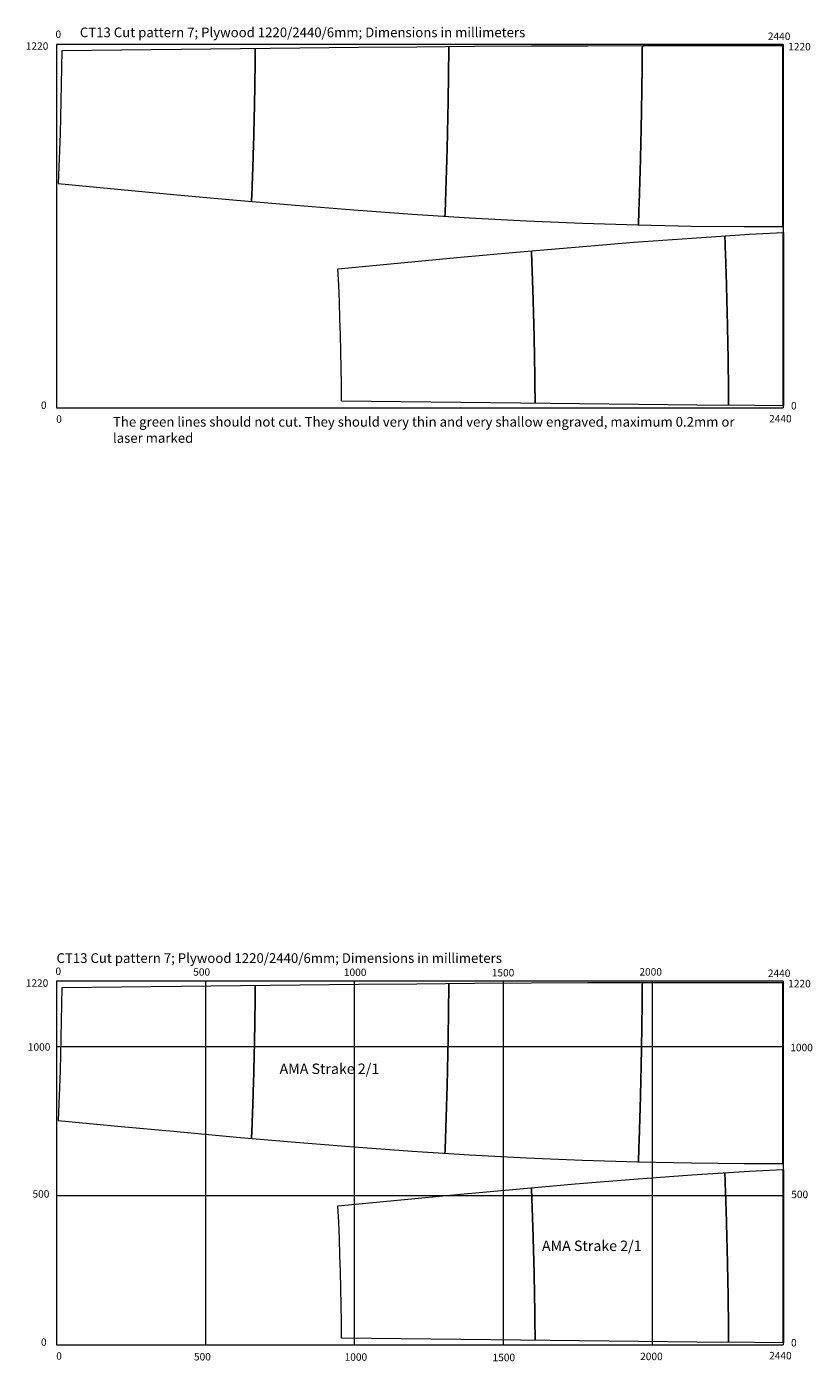
# Model space of a CAD drawing. Extents: x -80585 to 45434, y -10861 to 4091.
# Drawn here: x -49625 to -46986, y -399 to 4080 of the extents above; entities that cross this region are included whole.
import ezdxf

# ---------------------------------------------------------------- set-up
doc = ezdxf.new("R2010")
doc.units = 0
doc.header["$MEASUREMENT"] = 0
doc.layers.get('0').update_dxf_attribs({"color": 1, "lineweight": 0})
doc.layers.add('Stations', color=255, linetype='Continuous')
doc.layers.add('Strake_2', color=54, linetype='Continuous', lineweight=0)
doc.styles.get("Standard").update_dxf_attribs({"font": 'ARMono.shx'})

msp = doc.modelspace()

# ---------------------------------------------------------------- linework, layer by layer
at = {"color": 4}
for p, q in [((-49524.16, 4021.14), (-49524.16, 2801.14)), ((-47084.14, 4021.14), (-49524.16, 4021.14)), ((-47084.14, 4021.14), (-47084.14, 2801.14)), ((-47084.14, 4021.14), (-47084.14, 2801.14)), ((-49524.16, 2801.14), (-47084.14, 2801.14)), ((-49524.16, 876.18), (-49524.16, -343.82)), ((-47084.14, 876.18), (-49524.16, 876.18)), ((-49024.16, 876.18), (-49024.16, -343.82)), ((-48524.16, 876.18), (-48524.16, -343.82)), ((-48024.16, 876.18), (-48024.16, -343.82)), ((-47524.16, 876.18), (-47524.16, -343.82)), ((-47084.14, 876.18), (-47084.14, -343.82)), ((-47084.14, 876.18), (-47084.14, -343.82)), ((-47084.14, 656.18), (-49524.16, 656.18)), ((-47084.14, 156.18), (-49524.16, 156.18)), ((-49524.16, -343.82), (-47084.14, -343.82))]:
    msp.add_line(p, q, dxfattribs=at)
at = {"color": 7, "linetype": 'Continuous', "lineweight": 30}
for p, q in [((-47084.14, 3409.31), (-47084.14, 4015.88)), ((-47084.14, 3389.65), (-47084.14, 2808.26)), ((-47084.14, 264.35), (-47084.14, 870.92)), ((-47084.14, 244.69), (-47084.14, -336.7))]:
    msp.add_line(p, q, dxfattribs=at)
at = {"layer": 'Stations', "color": 3, "linetype": 'Continuous'}
for points in [[(-48869.44, 3494.12), (-48866.92, 3558.15), (-48864.67, 3622.19), (-48862.7, 3686.24), (-48861, 3750.29), (-48859.57, 3814.34), (-48858.42, 3878.39), (-48857.55, 3942.44), (-48856.94, 4006.49)], [(-48219.72, 3444.03), (-48217.16, 3515.11), (-48214.87, 3586.19), (-48212.85, 3657.28), (-48211.11, 3728.37), (-48209.63, 3799.46), (-48208.43, 3870.54), (-48207.5, 3941.63), (-48206.83, 4012.71)], [(-47569.92, 3414.91), (-47567.34, 3490.04), (-47565.02, 3565.18), (-47562.97, 3640.33), (-47561.68, 3694.74), (-47561.19, 3715.48), (-47559.68, 3790.65), (-47558.43, 3865.81), (-47557.46, 3940.97), (-47556.74, 4016.14)], [(-47279.7, 3378.25), (-47277.13, 3307.17), (-47274.85, 3236.08), (-47272.83, 3164.99), (-47271.08, 3093.91), (-47269.61, 3022.82), (-47268.41, 2951.73), (-47267.47, 2880.64), (-47266.81, 2809.56)], [(-47929.42, 3328.16), (-47926.89, 3264.12), (-47924.65, 3200.08), (-47922.67, 3136.04), (-47920.97, 3071.99), (-47919.55, 3007.94), (-47918.4, 2943.88), (-47917.52, 2879.83), (-47916.92, 2815.78)], [(-48869.44, 349.16), (-48866.92, 413.19), (-48864.67, 477.23), (-48862.7, 541.28), (-48861, 605.33), (-48859.57, 669.38), (-48858.42, 733.43), (-48857.55, 797.48), (-48856.94, 861.53)], [(-48219.72, 299.07), (-48217.16, 370.15), (-48214.87, 441.23), (-48212.85, 512.32), (-48211.11, 583.41), (-48209.63, 654.5), (-48208.43, 725.58), (-48207.5, 796.67), (-48206.83, 867.75)], [(-47569.92, 269.95), (-47567.34, 345.08), (-47565.02, 420.22), (-47562.97, 495.37), (-47561.68, 549.78), (-47561.19, 570.53), (-47559.68, 645.69), (-47558.43, 720.85), (-47557.46, 796.01), (-47556.74, 871.18)], [(-47279.7, 233.29), (-47277.13, 162.21), (-47274.85, 91.12), (-47272.83, 20.03), (-47271.08, -51.05), (-47269.61, -122.14), (-47268.41, -193.23), (-47267.47, -264.32), (-47266.81, -335.4)], [(-47929.42, 183.2), (-47926.89, 119.16), (-47924.65, 55.12), (-47922.67, -8.92), (-47920.97, -72.97), (-47919.55, -137.02), (-47918.4, -201.08), (-47917.52, -265.13), (-47916.92, -329.18)]]:
    msp.add_spline(points, degree=3, dxfattribs=at)
at = {"layer": 'Strake_2', "color": 7, "linetype": 'Continuous'}
for points in [[(-47084.14, 4015.88, 0), (-47196.61, 4016.23, 0), (-47372.93, 4016.37, 0), (-47554.27, 4016.14, 0), (-47739.82, 4015.56, 0), (-47928.77, 4014.63, 0), (-48120.38, 4013.39, 0), (-48314.26, 4011.87, 0), (-48510.09, 4010.09, 0), (-48707.54, 4008.11, 0), (-48906.29, 4005.96, 0), (-49106.02, 4003.68, 0), (-49306.39, 4001.31, 0), (-49507.1, 3998.89, 0), (-49507.64, 3943.28, 0), (-49508.46, 3887.68, 0), (-49509.55, 3832.08, 0), (-49510.92, 3776.49, 0), (-49512.57, 3720.9, 0), (-49514.49, 3665.32, 0), (-49516.69, 3609.76, 0), (-49519.16, 3554.2, 0), (-49319.14, 3535.24, 0), (-49119.44, 3516.58, 0), (-48920.38, 3498.52, 0), (-48722.27, 3481.39, 0), (-48525.43, 3465.49, 0), (-48330.19, 3451.15, 0), (-48136.85, 3438.68, 0), (-47945.73, 3428.41, 0), (-47757.23, 3420.55, 0), (-47572.07, 3414.95, 0), (-47391.06, 3411.37, 0), (-47215.02, 3409.55, 0), (-47084.14, 3409.31, 0)], [(-47084.14, 2808.26, 0), (-47180.36, 2808.88, 0), (-47374.24, 2810.41, 0), (-47570.07, 2812.18, 0), (-47767.52, 2814.16, 0), (-47966.27, 2816.32, 0), (-48165.99, 2818.6, 0), (-48366.37, 2820.97, 0), (-48567.08, 2823.38, 0), (-48567.62, 2878.99, 0), (-48568.44, 2934.6, 0), (-48569.53, 2990.19, 0), (-48570.9, 3045.79, 0), (-48572.54, 3101.37, 0), (-48574.46, 3156.95, 0), (-48576.66, 3212.52, 0), (-48579.14, 3268.07, 0), (-48379.12, 3287.03, 0), (-48179.42, 3305.69, 0), (-47980.35, 3323.75, 0), (-47782.25, 3340.89, 0), (-47585.41, 3356.78, 0), (-47390.17, 3371.12, 0), (-47196.83, 3383.59, 0), (-47084.14, 3389.65, 0)], [(-47084.14, 870.92, 0), (-47196.61, 871.27, 0), (-47372.93, 871.41, 0), (-47554.27, 871.18, 0), (-47739.82, 870.6, 0), (-47928.77, 869.67, 0), (-48120.38, 868.43, 0), (-48314.26, 866.91, 0), (-48510.09, 865.13, 0), (-48707.54, 863.15, 0), (-48906.29, 861, 0), (-49106.02, 858.72, 0), (-49306.39, 856.35, 0), (-49507.1, 853.93, 0), (-49507.64, 798.32, 0), (-49508.46, 742.72, 0), (-49509.55, 687.12, 0), (-49510.92, 631.53, 0), (-49512.57, 575.94, 0), (-49514.49, 520.36, 0), (-49516.69, 464.8, 0), (-49519.16, 409.24, 0), (-49319.14, 390.28, 0), (-49119.44, 371.62, 0), (-48920.38, 353.56, 0), (-48722.27, 336.43, 0), (-48525.43, 320.53, 0), (-48330.19, 306.19, 0), (-48136.85, 293.72, 0), (-47945.73, 283.45, 0), (-47757.23, 275.59, 0), (-47572.07, 269.99, 0), (-47391.06, 266.41, 0), (-47215.02, 264.59, 0), (-47084.14, 264.35, 0)], [(-47084.14, -336.7, 0), (-47180.36, -336.08, 0), (-47374.24, -334.55, 0), (-47570.07, -332.78, 0), (-47767.52, -330.8, 0), (-47966.27, -328.64, 0), (-48165.99, -326.36, 0), (-48366.37, -323.99, 0), (-48567.08, -321.58, 0), (-48567.62, -265.97, 0), (-48568.44, -210.36, 0), (-48569.53, -154.77, 0), (-48570.9, -99.17, 0), (-48572.54, -43.59, 0), (-48574.46, 11.99, 0), (-48576.66, 67.56, 0), (-48579.14, 123.11, 0), (-48379.12, 142.07, 0), (-48179.42, 160.73, 0), (-47980.35, 178.79, 0), (-47782.25, 195.93, 0), (-47585.41, 211.82, 0), (-47390.17, 226.16, 0), (-47196.83, 238.63, 0), (-47084.14, 244.69, 0)]]:
    msp.add_polyline3d(points, dxfattribs=at)

# ---------------------------------------------------------------- texts
at = {"color": 7, "attachment_point": 1}
for s, insert, char_height, width in [('{\\FARTXT.SHX|c162;CT13 Cut pattern 7; Plywood 1220/2440/6mm; Dimensions in millimeters}', (-49446.07, 4077.62), 32.5, 2177.0313), ('{\\FARTXT.SHX|c162;0}', (-49527.93, 4067.47), 25, 114.0821), ('{\\FARTXT.SHX|c162;2440}', (-47135.06, 4060.74), 25, 114.0821), ('{\\FARTXT.SHX|c162;1220}', (-49627.71, 4027.79), 25, 114.0821), ('{\\FARTXT.SHX|c162;1220}', (-47066.73, 4026), 25, 114.0821), ('{\\FARTXT.SHX|c162;0}', (-49576.75, 2822.39), 25, 114.0821), ('{\\FARTXT.SHX|c162;2440}', (-47130.81, 2777.3), 25, 114.0821), ('{\\FARTXT.SHX|c162;0}', (-47057.33, 2820.6), 25, 114.0821), ('{\\FARTXT.SHX|c162;0}', (-49525.41, 2776.06), 25, 114.0821), ('{\\FARTXT.SHX|c162;The green lines should not cut. They should very thin and very shallow engraved, maximum 0.2mm or laser marked}', (-49334.86, 2770.35), 32.5, 2177.0313), ('{\\FARTXT.SHX|c162;CT13 Cut pattern 7; Plywood 1220/2440/6mm; Dimensions in millimeters}', (-49524.45, 970.4), 32.5, 2177.0313), ('{\\FARTXT.SHX|c162;0}', (-49527.93, 922.51), 25, 114.0821), ('{\\FARTXT.SHX|c162;500}', (-49065.3, 920.01), 25, 114.0821), ('{\\FARTXT.SHX|c162;1000}', (-48559.22, 918.95), 25, 114.0821), ('{\\FARTXT.SHX|c162;1500}', (-48062.4, 917.63), 25, 114.0821), ('{\\FARTXT.SHX|c162;2000}', (-47566.62, 920.38), 25, 114.0821), ('{\\FARTXT.SHX|c162;2440}', (-47135.06, 915.78), 25, 114.0821), ('{\\FARTXT.SHX|c162;1220}', (-49627.71, 882.83), 25, 114.0821), ('{\\FARTXT.SHX|c162;1220}', (-47066.73, 881.04), 25, 114.0821), ('{\\FARTXT.SHX|c162;1000}', (-49620.77, 668.3), 25, 114.0821), ('{\\FARTXT.SHX|c162;1000}', (-47059.79, 666.5), 25, 114.0821), ('{\\FARTXT.SHX|c162;500}', (-49605.21, 175.15), 25, 114.0821), ('{\\FARTXT.SHX|c162;500}', (-47056.57, 173.36), 25, 114.0821), ('{\\FARTXT.SHX|c162;0}', (-49576.75, -322.57), 25, 114.0821), ('{\\FARTXT.SHX|c162;0}', (-47057.33, -324.36), 25, 114.0821), ('{\\FARTXT.SHX|c162;0}', (-49525.41, -368.9), 25, 114.0821), ('{\\FARTXT.SHX|c162;500}', (-49062.78, -371.4), 25, 114.0821), ('{\\FARTXT.SHX|c162;1000}', (-48556.71, -372.46), 25, 114.0821), ('{\\FARTXT.SHX|c162;1500}', (-48059.88, -373.79), 25, 114.0821), ('{\\FARTXT.SHX|c162;2000}', (-47564.1, -370.35), 25, 114.0821), ('{\\FARTXT.SHX|c162;2440}', (-47130.81, -367.66), 25, 114.0821)]:
    msp.add_mtext(s, dxfattribs=dict(at, insert=insert, char_height=char_height, width=width))
at = {"color": 7, "lineweight": 25, "char_height": 35, "width": 517.2637, "attachment_point": 1}
for insert in [(-48775.24, 600.14), (-47893.93, 5.94)]:
    msp.add_mtext('{\\FARTXT.SHX|c162;AMA Strake 2/1 }', dxfattribs=dict(at, insert=insert))

doc.saveas('drawing.dxf')
